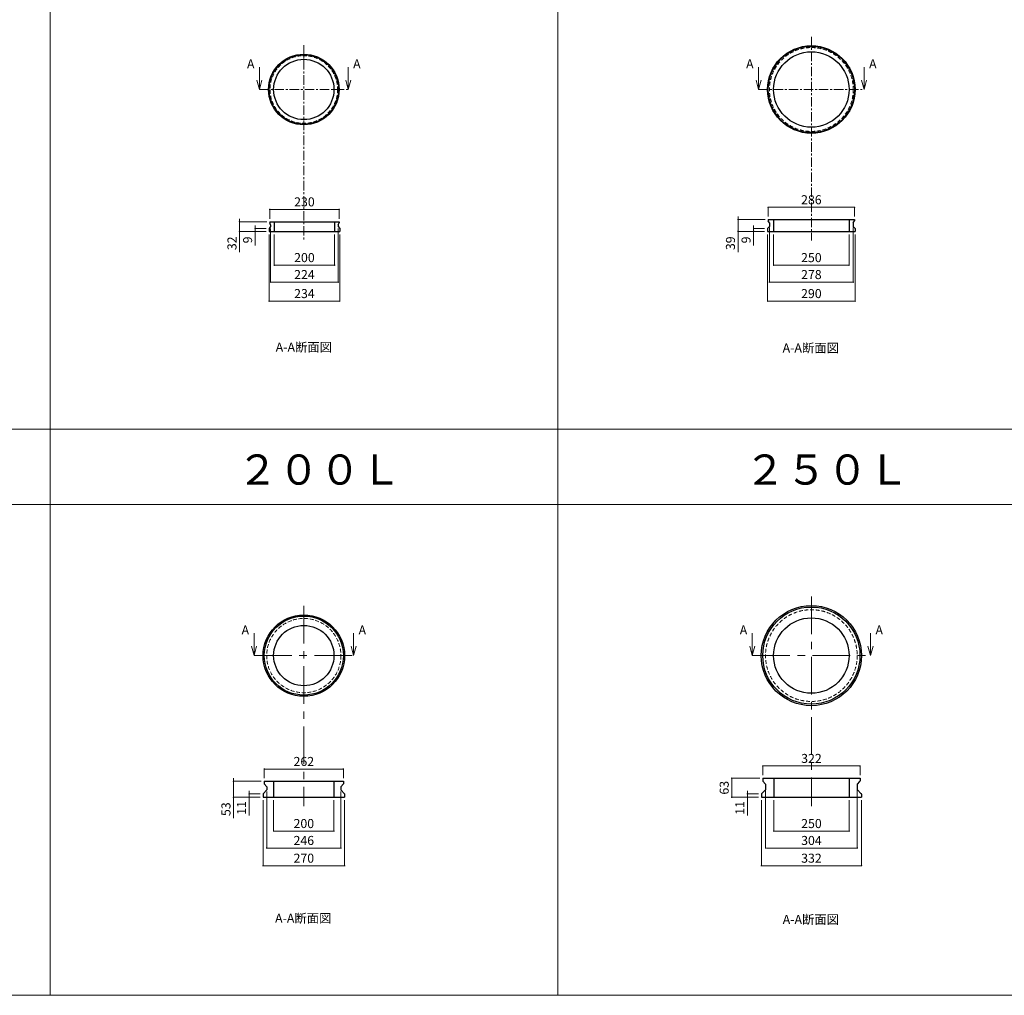
# Model space of a CAD drawing. Extents: x 10 to 20194, y 3500 to 13682.
# Drawn here: x 6637 to 9900, y 7752 to 10986 of the extents above; entities that cross this region are included whole.
import ezdxf

# ---------------------------------------------------------------- set-up
doc = ezdxf.new("R2010")
doc.units = 0
doc.header["$LTSCALE"] = 0.5
doc.header["$MEASUREMENT"] = 0
doc.linetypes.add('CENTER', pattern=[2, 1.25, -0.25, 0.25, -0.25])
doc.linetypes.add('DASHED', pattern=[0.75, 0.5, -0.25])
doc.layers.get('0').update_dxf_attribs({"linetype": 'CONTINUOUS'})
doc.layers.get('DEFPOINTS').update_dxf_attribs({"linetype": 'CONTINUOUS'})
for name, color, linetype in [('1', 5, 'CONTINUOUS'), ('2', 4, 'CONTINUOUS'), ('3', 3, 'DASHED'), ('4', 7, 'CONTINUOUS'), ('5', 4, 'CONTINUOUS')]:
    doc.layers.add(name, color=color, linetype=linetype)
doc.dimstyles.get("Standard").update_dxf_attribs({"dimscale": 0, "dimtxt": 30, "dimasz": 5, "dimexe": 0, "dimexo": 10, "dimgap": 10, "dimtad": 1, "dimdec": 0, "dimzin": 1, "dimdsep": 46, "dimtxsty": 'Standard', "dimblk": 'DOT', "dimcen": -10, "dimclrd": 4, "dimclre": 4, "dimclrt": 7, "dimadec": 0, "dimazin": 0, "dimtfac": 1, "dimtdec": 0, "dimtmove": 0, "dimatfit": 0, "dimfxl": 1, "dimtolj": 1, "dimtzin": 1, "dimarcsym": 0})

# ---------------------------------------------------------------- blocks, each defined once
blk = doc.blocks.new('_Dot')
at = {"layer": '5', "color": 0, "lineweight": -2}
blk.add_line((-0.5, 0), (-1, 0), dxfattribs=at)
at = {"layer": '5', "color": 0, "const_width": 0.5}
blk.add_lwpolyline([(-0.25, 0, 1), (0.25, 0, 1)], format="xyb", close=True, dxfattribs=at)
blk = doc.blocks.new('*D49')
at = {"layer": '5', "color": 4, "lineweight": 0, "ltscale": 50, "transparency": 16777216}
for p, q in [((7480.7, 10274.2), (7480.7, 10172.2)), ((7680.7, 10274.2), (7680.7, 10172.2)), ((7485.7, 10172.2), (7675.7, 10172.2))]:
    blk.add_line(p, q, dxfattribs=at)
at = {"layer": 'DEFPOINTS', "color": 0, "ltscale": 50, "transparency": 16777216}
for p in [(7480.7, 10284.2), (7680.7, 10284.2), (7680.7, 10172.2)]:
    blk.add_point(p, dxfattribs=at)
at = {"layer": '5', "color": 4, "lineweight": 0, "ltscale": 50, "transparency": 16777216, "xscale": 5, "yscale": 5, "zscale": 5, "rotation": 180}
blk.add_blockref('_Dot', (7480.7, 10172.2), dxfattribs=at)
at = {"layer": '5', "color": 4, "lineweight": 0, "ltscale": 50, "transparency": 16777216, "xscale": 5, "yscale": 5, "zscale": 5}
blk.add_blockref('_Dot', (7680.7, 10172.2), dxfattribs=at)
at = {"layer": '5', "color": 7, "ltscale": 50, "transparency": 16777216, "insert": (7580.7, 10197.2), "char_height": 30, "attachment_point": 5}
blk.add_mtext('\\A1;200', dxfattribs=at)
blk = doc.blocks.new('*D50')
at = {"layer": '5', "color": 4, "lineweight": 0, "ltscale": 50, "transparency": 16777216}
for p, q in [((7468.7, 10293.4), (7468.7, 10116)), ((7692.7, 10293.4), (7692.7, 10116)), ((7473.7, 10116), (7687.7, 10116))]:
    blk.add_line(p, q, dxfattribs=at)
at = {"layer": 'DEFPOINTS', "color": 0, "ltscale": 50, "transparency": 16777216}
for p in [(7468.7, 10303.4), (7692.7, 10303.4), (7692.7, 10116)]:
    blk.add_point(p, dxfattribs=at)
at = {"layer": '5', "color": 4, "lineweight": 0, "ltscale": 50, "transparency": 16777216, "xscale": 5, "yscale": 5, "zscale": 5, "rotation": 180}
blk.add_blockref('_Dot', (7468.7, 10116), dxfattribs=at)
at = {"layer": '5', "color": 4, "lineweight": 0, "ltscale": 50, "transparency": 16777216, "xscale": 5, "yscale": 5, "zscale": 5}
blk.add_blockref('_Dot', (7692.7, 10116), dxfattribs=at)
at = {"layer": '5', "color": 7, "ltscale": 50, "transparency": 16777216, "insert": (7580.7, 10141), "char_height": 30, "attachment_point": 5}
blk.add_mtext('\\A1;224', dxfattribs=at)
blk = doc.blocks.new('*D51')
at = {"layer": '5', "color": 4, "lineweight": 0, "ltscale": 50, "transparency": 16777216}
for p, q in [((7463.7, 10274.2), (7463.7, 10053)), ((7697.7, 10274.2), (7697.7, 10053)), ((7468.7, 10053), (7692.7, 10053))]:
    blk.add_line(p, q, dxfattribs=at)
at = {"layer": 'DEFPOINTS', "color": 0, "ltscale": 50, "transparency": 16777216}
for p in [(7463.7, 10284.2), (7697.7, 10284.2), (7697.7, 10053)]:
    blk.add_point(p, dxfattribs=at)
at = {"layer": '5', "color": 4, "lineweight": 0, "ltscale": 50, "transparency": 16777216, "xscale": 5, "yscale": 5, "zscale": 5, "rotation": 180}
blk.add_blockref('_Dot', (7463.7, 10053), dxfattribs=at)
at = {"layer": '5', "color": 4, "lineweight": 0, "ltscale": 50, "transparency": 16777216, "xscale": 5, "yscale": 5, "zscale": 5}
blk.add_blockref('_Dot', (7697.7, 10053), dxfattribs=at)
at = {"layer": '5', "color": 7, "ltscale": 50, "transparency": 16777216, "insert": (7580.7, 10078), "char_height": 30, "attachment_point": 5}
blk.add_mtext('\\A1;234', dxfattribs=at)
blk = doc.blocks.new('*D52')
at = {"layer": '5', "color": 4, "lineweight": 0, "ltscale": 50, "transparency": 16777216}
for p, q in [((7465.7, 10326.2), (7465.7, 10356.9)), ((7470.7, 10356.9), (7690.7, 10356.9)), ((7695.7, 10326.2), (7695.7, 10356.9))]:
    blk.add_line(p, q, dxfattribs=at)
at = {"layer": 'DEFPOINTS', "color": 0, "ltscale": 50, "transparency": 16777216}
for p in [(7695.7, 10356.9), (7465.7, 10316.2), (7695.7, 10316.2)]:
    blk.add_point(p, dxfattribs=at)
at = {"layer": '5', "color": 4, "lineweight": 0, "ltscale": 50, "transparency": 16777216, "xscale": 5, "yscale": 5, "zscale": 5, "rotation": 180}
blk.add_blockref('_Dot', (7465.7, 10356.9), dxfattribs=at)
at = {"layer": '5', "color": 4, "lineweight": 0, "ltscale": 50, "transparency": 16777216, "xscale": 5, "yscale": 5, "zscale": 5}
blk.add_blockref('_Dot', (7695.7, 10356.9), dxfattribs=at)
at = {"layer": '5', "color": 7, "ltscale": 50, "transparency": 16777216, "insert": (7580.7, 10381.9), "char_height": 30, "attachment_point": 5}
blk.add_mtext('\\A1;230', dxfattribs=at)
blk = doc.blocks.new('*D53')
at = {"layer": '5', "color": 4, "lineweight": 0, "ltscale": 50, "transparency": 16777216}
for p, q in [((7365.6, 10321.2), (7365.6, 10326.2)), ((7455.7, 10316.2), (7365.6, 10316.2)), ((7365.6, 10316.2), (7365.6, 10284.2)), ((7453.7, 10284.2), (7365.6, 10284.2)), ((7365.6, 10279.2), (7365.6, 10215))]:
    blk.add_line(p, q, dxfattribs=at)
at = {"layer": 'DEFPOINTS', "color": 0, "ltscale": 50, "transparency": 16777216}
for p in [(7465.7, 10316.2), (7365.6, 10284.2), (7463.7, 10284.2)]:
    blk.add_point(p, dxfattribs=at)
at = {"layer": '5', "color": 4, "lineweight": 0, "ltscale": 50, "transparency": 16777216, "xscale": 5, "yscale": 5, "zscale": 5}
for p, rotation in [((7365.6, 10316.2), 270), ((7365.6, 10284.2), 90)]:
    blk.add_blockref('_Dot', p, dxfattribs=dict(at, rotation=rotation))
at = {"layer": '5', "color": 7, "ltscale": 50, "transparency": 16777216, "insert": (7340.6, 10244.6), "char_height": 30, "attachment_point": 5, "rotation": 90}
blk.add_mtext('\\A1;32', dxfattribs=at)
blk = doc.blocks.new('*D54')
at = {"layer": '5', "color": 4, "lineweight": 0, "ltscale": 50, "transparency": 16777216}
for p, q in [((7417.4, 10298.2), (7417.4, 10303.2)), ((7453.7, 10293.2), (7417.4, 10293.2)), ((7417.4, 10293.2), (7417.4, 10284.2)), ((7453.7, 10284.2), (7417.4, 10284.2)), ((7417.4, 10279.2), (7417.4, 10237.2))]:
    blk.add_line(p, q, dxfattribs=at)
at = {"layer": 'DEFPOINTS', "color": 0, "ltscale": 50, "transparency": 16777216}
for p in [(7417.4, 10284.2), (7463.7, 10293.2), (7463.7, 10284.2)]:
    blk.add_point(p, dxfattribs=at)
at = {"layer": '5', "color": 4, "lineweight": 0, "ltscale": 50, "transparency": 16777216, "xscale": 5, "yscale": 5, "zscale": 5}
for p, rotation in [((7417.4, 10293.2), 270), ((7417.4, 10284.2), 90)]:
    blk.add_blockref('_Dot', p, dxfattribs=dict(at, rotation=rotation))
at = {"layer": '5', "color": 7, "ltscale": 50, "transparency": 16777216, "insert": (7392.4, 10255.7), "char_height": 30, "attachment_point": 5, "rotation": 90}
blk.add_mtext('\\A1;9', dxfattribs=at)
blk = doc.blocks.new('*D55')
at = {"layer": '5', "color": 4, "lineweight": 0, "ltscale": 50, "transparency": 16777216}
for p, q in [((7478.7, 8398.8), (7478.7, 8296.7)), ((7678.7, 8398.8), (7678.7, 8296.7)), ((7483.7, 8296.7), (7673.7, 8296.7))]:
    blk.add_line(p, q, dxfattribs=at)
at = {"layer": 'DEFPOINTS', "color": 0, "ltscale": 50, "transparency": 16777216}
for p in [(7478.7, 8408.8), (7678.7, 8408.8), (7678.7, 8296.7)]:
    blk.add_point(p, dxfattribs=at)
at = {"layer": '5', "color": 4, "lineweight": 0, "ltscale": 50, "transparency": 16777216, "xscale": 5, "yscale": 5, "zscale": 5, "rotation": 180}
blk.add_blockref('_Dot', (7478.7, 8296.7), dxfattribs=at)
at = {"layer": '5', "color": 4, "lineweight": 0, "ltscale": 50, "transparency": 16777216, "xscale": 5, "yscale": 5, "zscale": 5}
blk.add_blockref('_Dot', (7678.7, 8296.7), dxfattribs=at)
at = {"layer": '5', "color": 7, "ltscale": 50, "transparency": 16777216, "insert": (7578.7, 8321.7), "char_height": 30, "attachment_point": 5}
blk.add_mtext('\\A1;200', dxfattribs=at)
blk = doc.blocks.new('*D56')
at = {"layer": '5', "color": 4, "lineweight": 0, "ltscale": 50, "transparency": 16777216}
for p, q in [((7455.7, 8428.3), (7455.7, 8240.6)), ((7701.7, 8428.3), (7701.7, 8240.6)), ((7460.7, 8240.6), (7696.7, 8240.6))]:
    blk.add_line(p, q, dxfattribs=at)
at = {"layer": 'DEFPOINTS', "color": 0, "ltscale": 50, "transparency": 16777216}
for p in [(7455.7, 8438.3), (7701.7, 8438.3), (7701.7, 8240.6)]:
    blk.add_point(p, dxfattribs=at)
at = {"layer": '5', "color": 4, "lineweight": 0, "ltscale": 50, "transparency": 16777216, "xscale": 5, "yscale": 5, "zscale": 5, "rotation": 180}
blk.add_blockref('_Dot', (7455.7, 8240.6), dxfattribs=at)
at = {"layer": '5', "color": 4, "lineweight": 0, "ltscale": 50, "transparency": 16777216, "xscale": 5, "yscale": 5, "zscale": 5}
blk.add_blockref('_Dot', (7701.7, 8240.6), dxfattribs=at)
at = {"layer": '5', "color": 7, "ltscale": 50, "transparency": 16777216, "insert": (7578.7, 8265.6), "char_height": 30, "attachment_point": 5}
blk.add_mtext('\\A1;246', dxfattribs=at)
blk = doc.blocks.new('*D57')
at = {"layer": '5', "color": 4, "lineweight": 0, "ltscale": 50, "transparency": 16777216}
for p, q in [((7443.7, 8398.8), (7443.7, 8181.9)), ((7713.7, 8398.8), (7713.7, 8181.9)), ((7448.7, 8181.9), (7708.7, 8181.9))]:
    blk.add_line(p, q, dxfattribs=at)
at = {"layer": 'DEFPOINTS', "color": 0, "ltscale": 50, "transparency": 16777216}
for p in [(7443.7, 8408.8), (7713.7, 8408.8), (7713.7, 8181.9)]:
    blk.add_point(p, dxfattribs=at)
at = {"layer": '5', "color": 4, "lineweight": 0, "ltscale": 50, "transparency": 16777216, "xscale": 5, "yscale": 5, "zscale": 5, "rotation": 180}
blk.add_blockref('_Dot', (7443.7, 8181.9), dxfattribs=at)
at = {"layer": '5', "color": 4, "lineweight": 0, "ltscale": 50, "transparency": 16777216, "xscale": 5, "yscale": 5, "zscale": 5}
blk.add_blockref('_Dot', (7713.7, 8181.9), dxfattribs=at)
at = {"layer": '5', "color": 7, "ltscale": 50, "transparency": 16777216, "insert": (7578.7, 8206.9), "char_height": 30, "attachment_point": 5}
blk.add_mtext('\\A1;270', dxfattribs=at)
blk = doc.blocks.new('*D58')
at = {"layer": '5', "color": 4, "lineweight": 0, "ltscale": 50, "transparency": 16777216}
for p, q in [((7447.7, 8471.8), (7447.7, 8502.4)), ((7452.7, 8502.4), (7704.7, 8502.4)), ((7709.7, 8471.8), (7709.7, 8502.4))]:
    blk.add_line(p, q, dxfattribs=at)
at = {"layer": 'DEFPOINTS', "color": 0, "ltscale": 50, "transparency": 16777216}
for p in [(7709.7, 8502.4), (7447.7, 8461.8), (7709.7, 8461.8)]:
    blk.add_point(p, dxfattribs=at)
at = {"layer": '5', "color": 4, "lineweight": 0, "ltscale": 50, "transparency": 16777216, "xscale": 5, "yscale": 5, "zscale": 5, "rotation": 180}
blk.add_blockref('_Dot', (7447.7, 8502.4), dxfattribs=at)
at = {"layer": '5', "color": 4, "lineweight": 0, "ltscale": 50, "transparency": 16777216, "xscale": 5, "yscale": 5, "zscale": 5}
blk.add_blockref('_Dot', (7709.7, 8502.4), dxfattribs=at)
at = {"layer": '5', "color": 7, "ltscale": 50, "transparency": 16777216, "insert": (7578.7, 8527.4), "char_height": 30, "attachment_point": 5}
blk.add_mtext('\\A1;262', dxfattribs=at)
blk = doc.blocks.new('*D59')
at = {"layer": '5', "color": 4, "lineweight": 0, "ltscale": 50, "transparency": 16777216}
for p, q in [((7345.6, 8466.8), (7345.6, 8471.8)), ((7437.7, 8461.8), (7345.6, 8461.8)), ((7345.6, 8461.8), (7345.6, 8408.8)), ((7433.7, 8408.8), (7345.6, 8408.8)), ((7345.6, 8403.8), (7345.6, 8339.6))]:
    blk.add_line(p, q, dxfattribs=at)
at = {"layer": 'DEFPOINTS', "color": 0, "ltscale": 50, "transparency": 16777216}
for p in [(7447.7, 8461.8), (7345.6, 8408.8), (7443.7, 8408.8)]:
    blk.add_point(p, dxfattribs=at)
at = {"layer": '5', "color": 4, "lineweight": 0, "ltscale": 50, "transparency": 16777216, "xscale": 5, "yscale": 5, "zscale": 5}
for p, rotation in [((7345.6, 8461.8), 270), ((7345.6, 8408.8), 90)]:
    blk.add_blockref('_Dot', p, dxfattribs=dict(at, rotation=rotation))
at = {"layer": '5', "color": 7, "ltscale": 50, "transparency": 16777216, "insert": (7320.6, 8369.2), "char_height": 30, "attachment_point": 5, "rotation": 90}
blk.add_mtext('\\A1;53', dxfattribs=at)
blk = doc.blocks.new('*D60')
at = {"layer": '5', "color": 4, "lineweight": 0, "ltscale": 50, "transparency": 16777216}
for p, q in [((7397.4, 8424.8), (7397.4, 8429.8)), ((7433.7, 8419.8), (7397.4, 8419.8)), ((7397.4, 8419.8), (7397.4, 8408.8)), ((7433.7, 8408.8), (7397.4, 8408.8)), ((7397.4, 8403.8), (7397.4, 8347.9))]:
    blk.add_line(p, q, dxfattribs=at)
at = {"layer": 'DEFPOINTS', "color": 0, "ltscale": 50, "transparency": 16777216}
for p in [(7443.7, 8419.8), (7397.4, 8408.8), (7443.7, 8408.8)]:
    blk.add_point(p, dxfattribs=at)
at = {"layer": '5', "color": 4, "lineweight": 0, "ltscale": 50, "transparency": 16777216, "xscale": 5, "yscale": 5, "zscale": 5}
for p, rotation in [((7397.4, 8419.8), 270), ((7397.4, 8408.8), 90)]:
    blk.add_blockref('_Dot', p, dxfattribs=dict(at, rotation=rotation))
at = {"layer": '5', "color": 7, "ltscale": 50, "transparency": 16777216, "insert": (7372.4, 8373.4), "char_height": 30, "attachment_point": 5, "rotation": 90}
blk.add_mtext('\\A1;11', dxfattribs=at)
blk = doc.blocks.new('*D61')
at = {"layer": '5', "color": 4, "lineweight": 0, "ltscale": 50, "transparency": 16777216}
for p, q in [((9135.7, 10274.2), (9135.7, 10172.2)), ((9385.7, 10274.2), (9385.7, 10172.2)), ((9140.7, 10172.2), (9380.7, 10172.2))]:
    blk.add_line(p, q, dxfattribs=at)
at = {"layer": 'DEFPOINTS', "color": 0, "ltscale": 50, "transparency": 16777216}
for p in [(9135.7, 10284.2), (9385.7, 10284.2), (9385.7, 10172.2)]:
    blk.add_point(p, dxfattribs=at)
at = {"layer": '5', "color": 4, "lineweight": 0, "ltscale": 50, "transparency": 16777216, "xscale": 5, "yscale": 5, "zscale": 5, "rotation": 180}
blk.add_blockref('_Dot', (9135.7, 10172.2), dxfattribs=at)
at = {"layer": '5', "color": 4, "lineweight": 0, "ltscale": 50, "transparency": 16777216, "xscale": 5, "yscale": 5, "zscale": 5}
blk.add_blockref('_Dot', (9385.7, 10172.2), dxfattribs=at)
at = {"layer": '5', "color": 7, "ltscale": 50, "transparency": 16777216, "insert": (9260.7, 10197.2), "char_height": 30, "attachment_point": 5}
blk.add_mtext('\\A1;250', dxfattribs=at)
blk = doc.blocks.new('*D62')
at = {"layer": '5', "color": 4, "lineweight": 0, "ltscale": 50, "transparency": 16777216}
for p, q in [((9121.7, 10296.4), (9121.7, 10116)), ((9399.7, 10296.4), (9399.7, 10116)), ((9126.7, 10116), (9394.7, 10116))]:
    blk.add_line(p, q, dxfattribs=at)
at = {"layer": 'DEFPOINTS', "color": 0, "ltscale": 50, "transparency": 16777216}
for p in [(9121.7, 10306.4), (9399.7, 10306.4), (9399.7, 10116)]:
    blk.add_point(p, dxfattribs=at)
at = {"layer": '5', "color": 4, "lineweight": 0, "ltscale": 50, "transparency": 16777216, "xscale": 5, "yscale": 5, "zscale": 5, "rotation": 180}
blk.add_blockref('_Dot', (9121.7, 10116), dxfattribs=at)
at = {"layer": '5', "color": 4, "lineweight": 0, "ltscale": 50, "transparency": 16777216, "xscale": 5, "yscale": 5, "zscale": 5}
blk.add_blockref('_Dot', (9399.7, 10116), dxfattribs=at)
at = {"layer": '5', "color": 7, "ltscale": 50, "transparency": 16777216, "insert": (9260.7, 10141), "char_height": 30, "attachment_point": 5}
blk.add_mtext('\\A1;278', dxfattribs=at)
blk = doc.blocks.new('*D63')
at = {"layer": '5', "color": 4, "lineweight": 0, "ltscale": 50, "transparency": 16777216}
for p, q in [((9115.7, 10274.2), (9115.7, 10053)), ((9405.7, 10274.2), (9405.7, 10053)), ((9120.7, 10053), (9400.7, 10053))]:
    blk.add_line(p, q, dxfattribs=at)
at = {"layer": 'DEFPOINTS', "color": 0, "ltscale": 50, "transparency": 16777216}
for p in [(9115.7, 10284.2), (9405.7, 10284.2), (9405.7, 10053)]:
    blk.add_point(p, dxfattribs=at)
at = {"layer": '5', "color": 4, "lineweight": 0, "ltscale": 50, "transparency": 16777216, "xscale": 5, "yscale": 5, "zscale": 5, "rotation": 180}
blk.add_blockref('_Dot', (9115.7, 10053), dxfattribs=at)
at = {"layer": '5', "color": 4, "lineweight": 0, "ltscale": 50, "transparency": 16777216, "xscale": 5, "yscale": 5, "zscale": 5}
blk.add_blockref('_Dot', (9405.7, 10053), dxfattribs=at)
at = {"layer": '5', "color": 7, "ltscale": 50, "transparency": 16777216, "insert": (9260.7, 10078), "char_height": 30, "attachment_point": 5}
blk.add_mtext('\\A1;290', dxfattribs=at)
blk = doc.blocks.new('*D64')
at = {"layer": '5', "color": 4, "lineweight": 0, "ltscale": 50, "transparency": 16777216}
for p, q in [((9117.7, 10333.2), (9117.7, 10363.9)), ((9122.7, 10363.9), (9398.7, 10363.9)), ((9403.7, 10333.2), (9403.7, 10363.9))]:
    blk.add_line(p, q, dxfattribs=at)
at = {"layer": 'DEFPOINTS', "color": 0, "ltscale": 50, "transparency": 16777216}
for p in [(9403.7, 10363.9), (9117.7, 10323.2), (9403.7, 10323.2)]:
    blk.add_point(p, dxfattribs=at)
at = {"layer": '5', "color": 4, "lineweight": 0, "ltscale": 50, "transparency": 16777216, "xscale": 5, "yscale": 5, "zscale": 5, "rotation": 180}
blk.add_blockref('_Dot', (9117.7, 10363.9), dxfattribs=at)
at = {"layer": '5', "color": 4, "lineweight": 0, "ltscale": 50, "transparency": 16777216, "xscale": 5, "yscale": 5, "zscale": 5}
blk.add_blockref('_Dot', (9403.7, 10363.9), dxfattribs=at)
at = {"layer": '5', "color": 7, "ltscale": 50, "transparency": 16777216, "insert": (9260.7, 10388.9), "char_height": 30, "attachment_point": 5}
blk.add_mtext('\\A1;286', dxfattribs=at)
blk = doc.blocks.new('*D65')
at = {"layer": '5', "color": 4, "lineweight": 0, "ltscale": 50, "transparency": 16777216}
for p, q in [((9017.6, 10328.2), (9017.6, 10333.2)), ((9107.7, 10323.2), (9017.6, 10323.2)), ((9017.6, 10323.2), (9017.6, 10284.2)), ((9105.7, 10284.2), (9017.6, 10284.2)), ((9017.6, 10279.2), (9017.6, 10215.2))]:
    blk.add_line(p, q, dxfattribs=at)
at = {"layer": 'DEFPOINTS', "color": 0, "ltscale": 50, "transparency": 16777216}
for p in [(9117.7, 10323.2), (9017.6, 10284.2), (9115.7, 10284.2)]:
    blk.add_point(p, dxfattribs=at)
at = {"layer": '5', "color": 4, "lineweight": 0, "ltscale": 50, "transparency": 16777216, "xscale": 5, "yscale": 5, "zscale": 5}
for p, rotation in [((9017.6, 10323.2), 270), ((9017.6, 10284.2), 90)]:
    blk.add_blockref('_Dot', p, dxfattribs=dict(at, rotation=rotation))
at = {"layer": '5', "color": 7, "ltscale": 50, "transparency": 16777216, "insert": (8992.6, 10244.7), "char_height": 30, "attachment_point": 5, "rotation": 90}
blk.add_mtext('\\A1;39', dxfattribs=at)
blk = doc.blocks.new('*D66')
at = {"layer": '5', "color": 4, "lineweight": 0, "ltscale": 50, "transparency": 16777216}
for p, q in [((9069.4, 10298.2), (9069.4, 10303.2)), ((9105.7, 10293.2), (9069.4, 10293.2)), ((9069.4, 10293.2), (9069.4, 10284.2)), ((9105.7, 10284.2), (9069.4, 10284.2)), ((9069.4, 10279.2), (9069.4, 10237.2))]:
    blk.add_line(p, q, dxfattribs=at)
at = {"layer": 'DEFPOINTS', "color": 0, "ltscale": 50, "transparency": 16777216}
for p in [(9069.4, 10284.2), (9115.7, 10293.2), (9115.7, 10284.2)]:
    blk.add_point(p, dxfattribs=at)
at = {"layer": '5', "color": 4, "lineweight": 0, "ltscale": 50, "transparency": 16777216, "xscale": 5, "yscale": 5, "zscale": 5}
for p, rotation in [((9069.4, 10293.2), 270), ((9069.4, 10284.2), 90)]:
    blk.add_blockref('_Dot', p, dxfattribs=dict(at, rotation=rotation))
at = {"layer": '5', "color": 7, "ltscale": 50, "transparency": 16777216, "insert": (9044.4, 10255.7), "char_height": 30, "attachment_point": 5, "rotation": 90}
blk.add_mtext('\\A1;9', dxfattribs=at)
blk = doc.blocks.new('*D67')
at = {"layer": '5', "color": 4, "lineweight": 0, "ltscale": 50, "transparency": 16777216}
for p, q in [((9136, 8398.8), (9136, 8296.7)), ((9386, 8398.8), (9386, 8296.7)), ((9141, 8296.7), (9381, 8296.7))]:
    blk.add_line(p, q, dxfattribs=at)
at = {"layer": 'DEFPOINTS', "color": 0, "ltscale": 50, "transparency": 16777216}
for p in [(9136, 8408.8), (9386, 8408.8), (9386, 8296.7)]:
    blk.add_point(p, dxfattribs=at)
at = {"layer": '5', "color": 4, "lineweight": 0, "ltscale": 50, "transparency": 16777216, "xscale": 5, "yscale": 5, "zscale": 5, "rotation": 180}
blk.add_blockref('_Dot', (9136, 8296.7), dxfattribs=at)
at = {"layer": '5', "color": 4, "lineweight": 0, "ltscale": 50, "transparency": 16777216, "xscale": 5, "yscale": 5, "zscale": 5}
blk.add_blockref('_Dot', (9386, 8296.7), dxfattribs=at)
at = {"layer": '5', "color": 7, "ltscale": 50, "transparency": 16777216, "insert": (9261, 8321.7), "char_height": 30, "attachment_point": 5}
blk.add_mtext('\\A1;250', dxfattribs=at)
blk = doc.blocks.new('*D68')
at = {"layer": '5', "color": 4, "lineweight": 0, "ltscale": 50, "transparency": 16777216}
for p, q in [((9109, 8432.8), (9109, 8240.6)), ((9413, 8432.8), (9413, 8240.6)), ((9114, 8240.6), (9408, 8240.6))]:
    blk.add_line(p, q, dxfattribs=at)
at = {"layer": 'DEFPOINTS', "color": 0, "ltscale": 50, "transparency": 16777216}
for p in [(9109, 8442.8), (9413, 8442.8), (9413, 8240.6)]:
    blk.add_point(p, dxfattribs=at)
at = {"layer": '5', "color": 4, "lineweight": 0, "ltscale": 50, "transparency": 16777216, "xscale": 5, "yscale": 5, "zscale": 5, "rotation": 180}
blk.add_blockref('_Dot', (9109, 8240.6), dxfattribs=at)
at = {"layer": '5', "color": 4, "lineweight": 0, "ltscale": 50, "transparency": 16777216, "xscale": 5, "yscale": 5, "zscale": 5}
blk.add_blockref('_Dot', (9413, 8240.6), dxfattribs=at)
at = {"layer": '5', "color": 7, "ltscale": 50, "transparency": 16777216, "insert": (9261, 8265.6), "char_height": 30, "attachment_point": 5}
blk.add_mtext('\\A1;304', dxfattribs=at)
blk = doc.blocks.new('*D69')
at = {"layer": '5', "color": 4, "lineweight": 0, "ltscale": 50, "transparency": 16777216}
for p, q in [((9095, 8398.8), (9095, 8181.9)), ((9427, 8398.8), (9427, 8181.9)), ((9100, 8181.9), (9422, 8181.9))]:
    blk.add_line(p, q, dxfattribs=at)
at = {"layer": 'DEFPOINTS', "color": 0, "ltscale": 50, "transparency": 16777216}
for p in [(9095, 8408.8), (9427, 8408.8), (9427, 8181.9)]:
    blk.add_point(p, dxfattribs=at)
at = {"layer": '5', "color": 4, "lineweight": 0, "ltscale": 50, "transparency": 16777216, "xscale": 5, "yscale": 5, "zscale": 5, "rotation": 180}
blk.add_blockref('_Dot', (9095, 8181.9), dxfattribs=at)
at = {"layer": '5', "color": 4, "lineweight": 0, "ltscale": 50, "transparency": 16777216, "xscale": 5, "yscale": 5, "zscale": 5}
blk.add_blockref('_Dot', (9427, 8181.9), dxfattribs=at)
at = {"layer": '5', "color": 7, "ltscale": 50, "transparency": 16777216, "insert": (9261, 8206.9), "char_height": 30, "attachment_point": 5}
blk.add_mtext('\\A1;332', dxfattribs=at)
blk = doc.blocks.new('*D70')
at = {"layer": '5', "color": 4, "lineweight": 0, "ltscale": 50, "transparency": 16777216}
for p, q in [((9100, 8481.8), (9100, 8512.4)), ((9105, 8512.4), (9417, 8512.4)), ((9422, 8481.8), (9422, 8512.4))]:
    blk.add_line(p, q, dxfattribs=at)
at = {"layer": 'DEFPOINTS', "color": 0, "ltscale": 50, "transparency": 16777216}
for p in [(9422, 8512.4), (9100, 8471.8), (9422, 8471.8)]:
    blk.add_point(p, dxfattribs=at)
at = {"layer": '5', "color": 4, "lineweight": 0, "ltscale": 50, "transparency": 16777216, "xscale": 5, "yscale": 5, "zscale": 5, "rotation": 180}
blk.add_blockref('_Dot', (9100, 8512.4), dxfattribs=at)
at = {"layer": '5', "color": 4, "lineweight": 0, "ltscale": 50, "transparency": 16777216, "xscale": 5, "yscale": 5, "zscale": 5}
blk.add_blockref('_Dot', (9422, 8512.4), dxfattribs=at)
at = {"layer": '5', "color": 7, "ltscale": 50, "transparency": 16777216, "insert": (9261, 8537.4), "char_height": 30, "attachment_point": 5}
blk.add_mtext('\\A1;322', dxfattribs=at)
blk = doc.blocks.new('*D71')
at = {"layer": '5', "color": 4, "lineweight": 0, "ltscale": 50, "transparency": 16777216}
for p, q in [((9090, 8471.8), (8996.9, 8471.8)), ((8996.9, 8466.8), (8996.9, 8413.8)), ((9085, 8408.8), (8996.9, 8408.8))]:
    blk.add_line(p, q, dxfattribs=at)
at = {"layer": 'DEFPOINTS', "color": 0, "ltscale": 50, "transparency": 16777216}
for p in [(9100, 8471.8), (8996.9, 8408.8), (9095, 8408.8)]:
    blk.add_point(p, dxfattribs=at)
at = {"layer": '5', "color": 4, "lineweight": 0, "ltscale": 50, "transparency": 16777216, "xscale": 5, "yscale": 5, "zscale": 5}
for p, rotation in [((8996.9, 8471.8), 90), ((8996.9, 8408.8), 270)]:
    blk.add_blockref('_Dot', p, dxfattribs=dict(at, rotation=rotation))
at = {"layer": '5', "color": 7, "ltscale": 50, "transparency": 16777216, "insert": (8971.9, 8440.3), "char_height": 30, "attachment_point": 5, "rotation": 90}
blk.add_mtext('\\A1;63', dxfattribs=at)
blk = doc.blocks.new('*D72')
at = {"layer": '5', "color": 4, "lineweight": 0, "ltscale": 50, "transparency": 16777216}
for p, q in [((9048.7, 8424.8), (9048.7, 8429.8)), ((9085, 8419.8), (9048.7, 8419.8)), ((9048.7, 8419.8), (9048.7, 8408.8)), ((9085, 8408.8), (9048.7, 8408.8)), ((9048.7, 8403.8), (9048.7, 8347.9))]:
    blk.add_line(p, q, dxfattribs=at)
at = {"layer": 'DEFPOINTS', "color": 0, "ltscale": 50, "transparency": 16777216}
for p in [(9095, 8419.8), (9048.7, 8408.8), (9095, 8408.8)]:
    blk.add_point(p, dxfattribs=at)
at = {"layer": '5', "color": 4, "lineweight": 0, "ltscale": 50, "transparency": 16777216, "xscale": 5, "yscale": 5, "zscale": 5}
for p, rotation in [((9048.7, 8419.8), 270), ((9048.7, 8408.8), 90)]:
    blk.add_blockref('_Dot', p, dxfattribs=dict(at, rotation=rotation))
at = {"layer": '5', "color": 7, "ltscale": 50, "transparency": 16777216, "insert": (9023.7, 8373.4), "char_height": 30, "attachment_point": 5, "rotation": 90}
blk.add_mtext('\\A1;11', dxfattribs=at)

msp = doc.modelspace()

# ---------------------------------------------------------------- linework, layer by layer
for p, q in [((7465.7, 10316.2), (7465.7, 10312.2)), ((7465.7, 10316.2), (7695.7, 10316.2)), ((7468.7, 10306.2), (7465.7, 10312.2)), ((7480.7, 10316.2), (7480.7, 10284.2)), ((7680.7, 10316.2), (7680.7, 10284.2)), ((7692.7, 10306.2), (7695.7, 10312.2)), ((7695.7, 10316.2), (7695.7, 10312.2)), ((9117.7, 10323.2), (9117.7, 10319.2)), ((9117.7, 10323.2), (9403.7, 10323.2)), ((9121.7, 10312.2), (9117.7, 10319.2)), ((9121.7, 10312.2), (9121.7, 10300.2)), ((9135.7, 10323.2), (9135.7, 10284.2)), ((9385.7, 10323.2), (9385.7, 10284.2)), ((9399.7, 10312.2), (9403.7, 10319.2)), ((9399.7, 10312.2), (9399.7, 10300.2)), ((9403.7, 10323.2), (9403.7, 10319.2)), ((7468.7, 10300.2), (7463.7, 10293.2)), ((7463.7, 10293.2), (7463.7, 10284.2)), ((7463.7, 10284.2), (7697.7, 10284.2)), ((7468.7, 10306.2), (7468.7, 10300.2)), ((7692.7, 10306.2), (7692.7, 10300.2)), ((7692.7, 10300.2), (7697.7, 10293.2)), ((7697.7, 10293.2), (7697.7, 10284.2)), ((9121.7, 10300.2), (9115.7, 10293.2)), ((9115.7, 10293.2), (9115.7, 10284.2)), ((9115.7, 10284.2), (9405.7, 10284.2)), ((9399.7, 10300.2), (9405.7, 10293.2)), ((9405.7, 10293.2), (9405.7, 10284.2)), ((7447.7, 8461.8), (7447.7, 8452.8)), ((7447.7, 8461.8), (7709.7, 8461.8)), ((7455.7, 8442.8), (7447.7, 8452.8)), ((7478.7, 8461.8), (7478.7, 8408.8)), ((7678.7, 8461.8), (7678.7, 8408.8)), ((7701.7, 8442.8), (7709.7, 8452.8)), ((7709.7, 8461.8), (7709.7, 8452.8)), ((9100, 8471.8), (9100, 8461.8)), ((9100, 8471.8), (9422, 8471.8)), ((9109, 8451.8), (9100, 8461.8)), ((9109, 8451.8), (9109, 8433.8)), ((9136, 8471.8), (9136, 8408.8)), ((9386, 8471.8), (9386, 8408.8)), ((9413.7, 8452.7), (9421.2, 8460.9)), ((9422, 8471.8), (9422, 8462.9)), ((7455.7, 8433.8), (7443.7, 8419.8)), ((7443.7, 8419.8), (7443.7, 8408.8)), ((7455.7, 8442.8), (7455.7, 8433.8)), ((7701.7, 8442.8), (7701.7, 8433.8)), ((7701.7, 8433.8), (7713.7, 8419.8)), ((7713.7, 8419.8), (7713.7, 8408.8)), ((9109, 8433.8), (9095, 8419.8)), ((9095, 8419.8), (9095, 8408.8)), ((9413, 8450.6), (9413, 8435)), ((9413.9, 8432.9), (9426.1, 8420.7)), ((7443.7, 8408.8), (7713.7, 8408.8)), ((9095, 8408.8), (9427, 8408.8)), ((9427, 8418.6), (9427, 8408.8))]:
    msp.add_line(p, q)
for centre, radius in [((9260.7, 10754.3), 145), ((7578.7, 10754.3), 117), ((7578.7, 10754.3), 115), ((9260.7, 10754.3), 143), ((9260.7, 10754.3), 125), ((7578.7, 10754.3), 100), ((9260.7, 8878.3), 166), ((9260.7, 8878.3), 161), ((7578.7, 8878.3), 135), ((7578.7, 8878.3), 131), ((7578.7, 8878.3), 100), ((9260.7, 8878.3), 125)]:
    msp.add_circle(centre, radius)
for centre, start, end in [((9416, 8450.6), 138.0128, 180), ((9419, 8462.9), 318.0128, 0), ((9416, 8435), 180, 225), ((9424, 8418.6), 0, 45)]:
    msp.add_arc(centre, 3, start, end)
at = {"layer": '1', "lineweight": 5}
for p, q in [((5056, 9378.5), (6738, 9378.5)), ((6738, 9378.5), (8420, 9378.5)), ((8420, 9378.5), (10102, 9378.5))]:
    msp.add_line(p, q, dxfattribs=at)
for points in [[(5056, 11504.5), (6738, 11504.5), (6738, 9628.5), (5056, 9628.5)], [(6738, 11504.5), (8420, 11504.5), (8420, 9628.5), (6738, 9628.5)], [(8420, 11504.5), (10102, 11504.5), (10102, 9628.5), (8420, 9628.5)], [(5056, 9628.5), (6738, 9628.5), (6738, 7752.5), (5056, 7752.5)], [(6738, 9628.5), (8420, 9628.5), (8420, 7752.5), (6738, 7752.5)], [(8420, 9628.5), (10102, 9628.5), (10102, 7752.5), (8420, 7752.5)]]:
    msp.add_lwpolyline(points, close=True, dxfattribs=at)
at = {"layer": '2', "linetype": 'CENTER', "lineweight": 0, "ltscale": 50}
for p, q in [((7578.7, 10901.3), (7578.7, 10254.2)), ((9260.7, 10929.3), (9260.7, 10254.2)), ((7431.7, 10754.3), (7725.7, 10754.3)), ((9085.7, 10754.3), (9435.7, 10754.3))]:
    msp.add_line(p, q, dxfattribs=at)
at = {"layer": '2', "linetype": 'CENTER', "lineweight": 0, "ltscale": 200}
for p, q in [((9260.7, 9074.3), (9260.7, 8378.8)), ((7578.7, 9043.3), (7578.7, 8378.8)), ((7413.7, 8878.3), (7743.7, 8878.3)), ((9064.7, 8878.3), (9456.7, 8878.3))]:
    msp.add_line(p, q, dxfattribs=at)
at = {"layer": '3', "lineweight": 0, "ltscale": 50}
for centre, radius in [((7578.7, 10754.3), 112), ((9260.7, 10754.3), 139), ((9260.7, 8878.3), 152), ((7578.7, 8878.3), 123)]:
    msp.add_circle(centre, radius, dxfattribs=at)
at = {"layer": '5', "lineweight": 0, "ltscale": 50}
for p, q in [((7431.7, 10754.3), (7431.7, 10828.5)), ((7725.7, 10754.3), (7725.7, 10828.5)), ((9085.7, 10754.3), (9085.7, 10828.5)), ((9435.7, 10754.3), (9435.7, 10828.5)), ((7431.7, 10754.3), (7423.4, 10785.3)), ((7431.7, 10754.3), (7440, 10785.3)), ((7725.7, 10754.3), (7717.4, 10785.3)), ((7725.7, 10754.3), (7734, 10785.3)), ((9085.7, 10754.3), (9077.4, 10785.3)), ((9085.7, 10754.3), (9094, 10785.3)), ((9435.7, 10754.3), (9427.4, 10785.3)), ((9435.7, 10754.3), (9444, 10785.3)), ((7413.7, 8878.3), (7413.7, 8952.5)), ((7743.7, 8878.3), (7743.7, 8952.5)), ((9064.7, 8878.3), (9064.7, 8952.5)), ((9456.7, 8878.3), (9456.7, 8952.5)), ((7413.7, 8878.3), (7405.4, 8909.3)), ((7413.7, 8878.3), (7422, 8909.3)), ((7743.7, 8878.3), (7735.4, 8909.3)), ((7743.7, 8878.3), (7752, 8909.3)), ((9064.7, 8878.3), (9056.4, 8909.3)), ((9064.7, 8878.3), (9073, 8909.3)), ((9456.7, 8878.3), (9448.4, 8909.3)), ((9456.7, 8878.3), (9465, 8909.3))]:
    msp.add_line(p, q, dxfattribs=at)

# ---------------------------------------------------------------- texts
at = {"layer": '4', "char_height": 100, "width": 619.327, "attachment_point": 1}
for s, insert in [('２００Ｌ', (7357.1, 9544.7)), ('２５０Ｌ', (9039.1, 9544.7))]:
    msp.add_mtext(s, dxfattribs=dict(at, insert=insert))
at = {"layer": '5', "lineweight": 0, "ltscale": 50, "extrusion": (0, 0, -1), "char_height": 30, "width": 52.555, "attachment_point": 1, "text_direction": (-1, 0, 0)}
for insert in [(7415.2, 10854.2), (9069.2, 10854.2), (7397.2, 8978.2), (9048.2, 8978.2)]:
    msp.add_mtext('A', dxfattribs=dict(at, insert=insert))
at = {"layer": '5', "lineweight": 0, "ltscale": 50, "char_height": 30, "width": 52.555, "attachment_point": 1}
for insert in [(7742.1, 10854.2), (9452.1, 10854.2), (7760.1, 8978.2), (9473.1, 8978.2)]:
    msp.add_mtext('A', dxfattribs=dict(at, insert=insert))
at = {"layer": '5', "ltscale": 50, "char_height": 30, "width": 291.088, "attachment_point": 1}
for insert in [(7485.5, 9915.3), (9165.5, 9912.7), (7483.5, 8022.8), (9165.8, 8018.8)]:
    msp.add_mtext('A-A断面図', dxfattribs=dict(at, insert=insert))

# ---------------------------------------------------------------- dimensions: what is measured, and where the dimension line sits
at = {"layer": '5', "ltscale": 50}
for base, p1, p2, picture, middle in [((7695.7, 10356.9), (7465.7, 10316.2), (7695.7, 10316.2), '*D52', (7580.7, 10381.9)), ((9403.7, 10363.9), (9117.7, 10323.2), (9403.7, 10323.2), '*D64', (9260.7, 10388.9)), ((7697.7, 10053), (7463.7, 10284.2), (7697.7, 10284.2), '*D51', (7580.7, 10078)), ((7692.7, 10116), (7468.7, 10303.4), (7692.7, 10303.4), '*D50', (7580.7, 10141)), ((7680.7, 10172.2), (7480.7, 10284.2), (7680.7, 10284.2), '*D49', (7580.7, 10197.2)), ((9405.7, 10053), (9115.7, 10284.2), (9405.7, 10284.2), '*D63', (9260.7, 10078)), ((9399.7, 10116), (9121.7, 10306.4), (9399.7, 10306.4), '*D62', (9260.7, 10141)), ((9385.7, 10172.2), (9135.7, 10284.2), (9385.7, 10284.2), '*D61', (9260.7, 10197.2)), ((9422, 8512.4), (9100, 8471.8), (9422, 8471.8), '*D70', (9261, 8537.4)), ((7709.7, 8502.4), (7447.7, 8461.8), (7709.7, 8461.8), '*D58', (7578.7, 8527.4)), ((7701.7, 8240.6), (7455.7, 8438.3), (7701.7, 8438.3), '*D56', (7578.7, 8265.6)), ((9413, 8240.6), (9109, 8442.8), (9413, 8442.8), '*D68', (9261, 8265.6)), ((7713.7, 8181.9), (7443.7, 8408.8), (7713.7, 8408.8), '*D57', (7578.7, 8206.9)), ((7678.7, 8296.7), (7478.7, 8408.8), (7678.7, 8408.8), '*D55', (7578.7, 8321.7)), ((9427, 8181.9), (9095, 8408.8), (9427, 8408.8), '*D69', (9261, 8206.9)), ((9386, 8296.7), (9136, 8408.8), (9386, 8408.8), '*D67', (9261, 8321.7))]:
    dim = msp.add_linear_dim(base=base, p1=p1, p2=p2, dimstyle='Standard', override={"dimscale": 1, "dimlwd": 0, "dimlwe": 0}, dxfattribs=at)
    dim.commit()
    dim.dimension.update_dxf_attribs({"geometry": picture, "text_midpoint": middle})
for base, p1, p2, picture, middle in [((7365.6, 10284.2), (7465.7, 10316.2), (7463.7, 10284.2), '*D53', (7340.6, 10244.6)), ((9017.6, 10284.2), (9117.7, 10323.2), (9115.7, 10284.2), '*D65', (8992.6, 10244.7)), ((7417.4, 10284.2), (7463.7, 10293.2), (7463.7, 10284.2), '*D54', (7392.4, 10255.7)), ((9069.4, 10284.2), (9115.7, 10293.2), (9115.7, 10284.2), '*D66', (9044.4, 10255.7)), ((7345.6, 8408.8), (7447.7, 8461.8), (7443.7, 8408.8), '*D59', (7320.6, 8369.2)), ((8996.9, 8408.8), (9100, 8471.8), (9095, 8408.8), '*D71', (8971.9, 8440.3)), ((7397.4, 8408.8), (7443.7, 8419.8), (7443.7, 8408.8), '*D60', (7372.4, 8373.4)), ((9048.7, 8408.8), (9095, 8419.8), (9095, 8408.8), '*D72', (9023.7, 8373.4))]:
    dim = msp.add_linear_dim(base=base, p1=p1, p2=p2, angle=90, dimstyle='Standard', override={"dimscale": 1, "dimlwd": 0, "dimlwe": 0}, dxfattribs=at)
    dim.commit()
    dim.dimension.update_dxf_attribs({"geometry": picture, "text_midpoint": middle})

doc.saveas('drawing.dxf')
